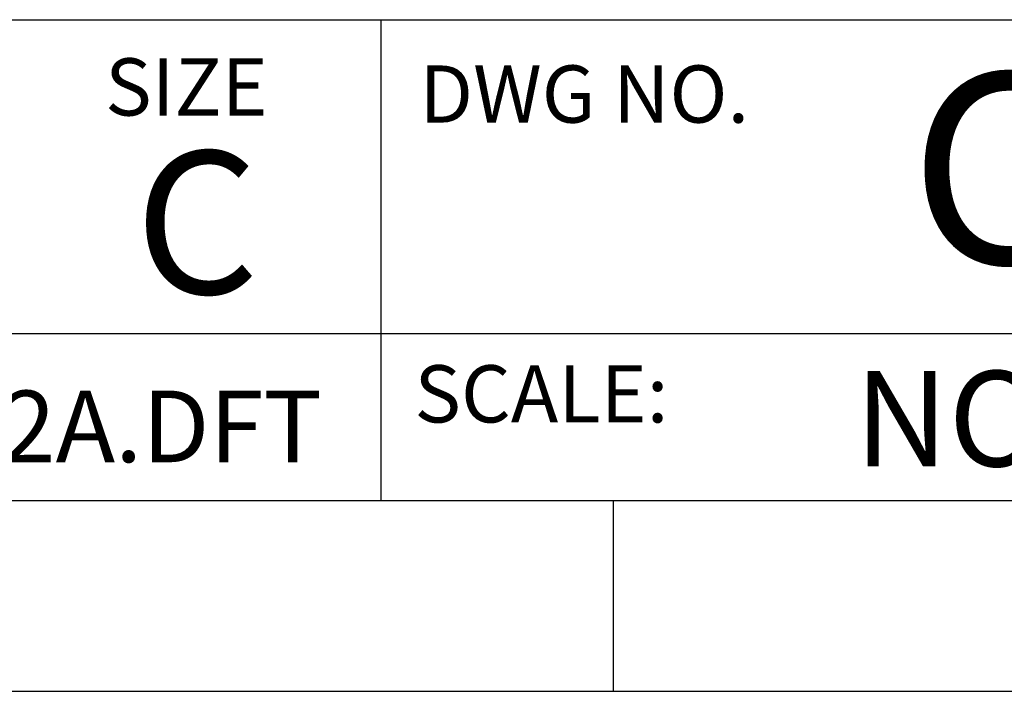
# Model space of a CAD drawing. Units: inches. Extents: x 0.2 to 21.8, y 0.7 to 16.3.
# Drawn here: x 17.9 to 19.2, y 0.7 to 1.6 of the extents above; entities that cross this region are included whole.
import ezdxf

# ---------------------------------------------------------------- set-up
doc = ezdxf.new("R2010")
doc.units = ezdxf.units.IN
doc.header["$MEASUREMENT"] = 0
for name, color, linetype in [('Default', 7, 'Continuous'), ('FORMAT', 7, 'Continuous'), ('TEXT', 7, 'Continuous')]:
    doc.layers.add(name, color=color, linetype=linetype)

msp = doc.modelspace()

# ---------------------------------------------------------------- linework, layer by layer
at = {"layer": 'Default', "color": 7, "linetype": 'Continuous'}
for p, q in [((0.5, 0.935), (21.5, 0.935)), ((18.67, 0.935), (18.67, 0.685)), ((0.25, 0.685), (21.75, 0.685))]:
    msp.add_line(p, q, dxfattribs=at)
at = {"layer": 'FORMAT', "color": 7, "linetype": 'Continuous'}
for p, q in [((17.8661, 1.5651), (21.4911, 1.5651)), ((18.3661, 0.9351), (18.3661, 1.5651)), ((15.2692, 1.1541), (21.4911, 1.1541))]:
    msp.add_line(p, q, dxfattribs=at)

# ---------------------------------------------------------------- texts
at = {"layer": 'FORMAT', "attachment_point": 1}
for s, insert, char_height, width in [('{\\fArial|b0||i0||c0|p34;\\C7;\\H7.5e-002;\\W1.;SIZE}', (18.0046, 1.5145), 0.075, 0.233153), ('{\\fArial|b0||i0||c0|p34;\\C7;\\H7.5e-002;\\W1.;DWG NO.}', (18.4162, 1.5052), 0.075, 0.476087), ('{\\fSolid Edge ANSI|b0||i0||c0|p34;\\C7;\\H0.187;\\W1.;C}', (18.0434, 1.3929), 0.187, 0.15221), ('{\\fArial|b0||i0||c0|p34;\\C7;\\H7.5e-002;\\W1.;SCALE:}', (18.4097, 1.1123), 0.075, 0.37337), ('{\\fSolid Edge ANSI|b0||i0||c0|p34;\\C7;\\H0.125;\\W1.;NONE}', (18.9859, 1.1048), 0.125, 0.392442)]:
    msp.add_mtext(s, dxfattribs=dict(at, insert=insert, char_height=char_height, width=width))
at = {"layer": 'TEXT', "attachment_point": 1}
for s, insert, char_height, width in [('{\\fArial|b0||i0||c0|p34;\\C7;\\H0.25;\\W1.;C300006}', (19.058, 1.4953), 0.25, 1.423913), ('{\\fArial|b0||i0||c0|p34;\\C7;\\H9.38e-002;\\W1.;C300006s2A.DFT}', (17.3012, 1.079), 0.0938, 1.052192)]:
    msp.add_mtext(s, dxfattribs=dict(at, insert=insert, char_height=char_height, width=width))

doc.saveas('drawing.dxf')
